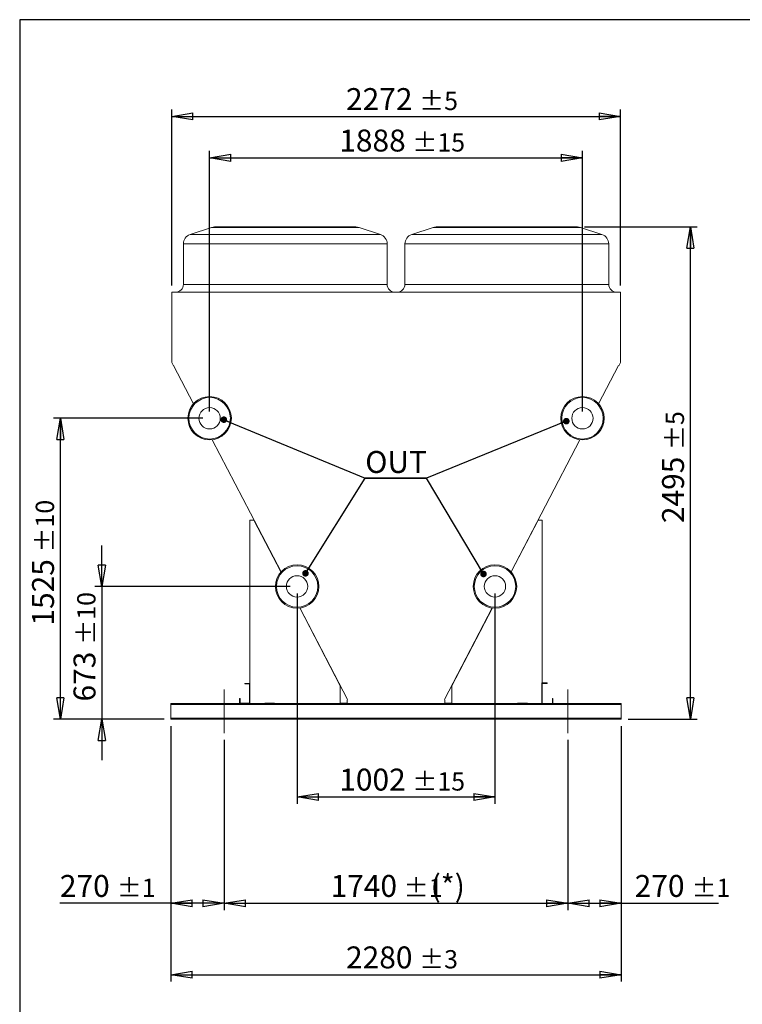
# Model space of a CAD drawing. Units: millimetres. Extents: x 185 to 14476, y 203 to 10181.
# Drawn here: x 185 to 3844, y 5192 to 10181 of the extents above; entities that cross this region are included whole.
import ezdxf

# ---------------------------------------------------------------- set-up
doc = ezdxf.new("R2010")
doc.units = ezdxf.units.MM
doc.header["$LTSCALE"] = 35
doc.linetypes.add('SLD-Center', pattern=[19.05, 15.24, -1.27, 1.27, -1.27])
doc.linetypes.add('SLD-Solid', pattern=[0])
doc.layers.add('GEOMETRY', color=7, linetype='SLD-Solid')
doc.layers.add('TITLE', color=7, linetype='SLD-Solid')
doc.styles.add('SLDTEXTSTYLE0', font='TXT', dxfattribs={"width": 0.605})
doc.dimstyles.new('SLDDIMSTYLE10', dxfattribs={"dimtxt": 107.869385, "dimasz": 107.869385, "dimexe": 0, "dimexo": 0.0625, "dimgap": 26.967346, "dimtad": 1, "dimdec": 0, "dimrnd": 1e-09, "dimzin": 12, "dimdsep": 46, "dimtxsty": 'SLDTEXTSTYLE0', "dimblk1": 'CLOSED', "dimblk2": 'CLOSED', "dimsah": 1, "dimcen": 0.09, "dimadec": 0, "dimazin": 3, "dimtol": 1, "dimtp": 10, "dimtm": 10, "dimtfac": 1, "dimtdec": 0, "dimtmove": 0, "dimatfit": 0, "dimldrblk": 'CLOSED', "dimfxl": 1, "dimfrac": 2, "dimtolj": 1, "dimarcsym": 0})
doc.dimstyles.new('SLDDIMSTYLE11', dxfattribs={"dimtxt": 107.869385, "dimasz": 107.869385, "dimexe": 0, "dimexo": 0.0625, "dimgap": 26.967346, "dimtad": 1, "dimdec": 0, "dimrnd": 1e-09, "dimzin": 12, "dimdsep": 46, "dimtxsty": 'SLDTEXTSTYLE0', "dimblk1": 'CLOSED', "dimblk2": 'CLOSED', "dimsah": 1, "dimcen": 0.09, "dimadec": 0, "dimazin": 3, "dimtol": 1, "dimtp": 3, "dimtm": 3, "dimtfac": 1, "dimtdec": 0, "dimtofl": 0, "dimtmove": 0, "dimatfit": 3, "dimldrblk": 'CLOSED', "dimfxl": 1, "dimfrac": 2, "dimtolj": 1, "dimarcsym": 0})
doc.dimstyles.new('SLDDIMSTYLE12', dxfattribs={"dimtxt": 0.18, "dimasz": 33.19058, "dimexe": 0, "dimexo": 0.0625, "dimgap": 0, "dimtad": 0, "dimtih": 1, "dimtoh": 1, "dimdec": 0, "dimrnd": 1e-09, "dimzin": 0, "dimdsep": 46, "dimtxsty": 'Standard', "dimblk1": 'DOT', "dimblk2": 'DOT', "dimsah": 1, "dimcen": 0.09, "dimadec": 0, "dimazin": 0, "dimtfac": 33.19058, "dimtdec": 0, "dimtofl": 0, "dimtmove": 0, "dimatfit": 3, "dimldrblk": 'DOT', "dimfxl": 1, "dimfrac": 2, "dimtolj": 1, "dimtzin": 0, "dimarcsym": 0})
doc.dimstyles.new('SLDDIMSTYLE3', dxfattribs={"dimtxt": 107.869385, "dimasz": 107.869385, "dimexe": 0, "dimexo": 0.0625, "dimgap": 26.967346, "dimtad": 1, "dimdec": 0, "dimrnd": 1e-09, "dimzin": 12, "dimdsep": 46, "dimtxsty": 'SLDTEXTSTYLE0', "dimblk1": 'CLOSED', "dimblk2": 'CLOSED', "dimsah": 1, "dimcen": 0.09, "dimadec": 0, "dimazin": 3, "dimtol": 1, "dimtp": 10, "dimtm": 10, "dimtfac": 1, "dimtdec": 0, "dimtofl": 0, "dimtmove": 0, "dimatfit": 3, "dimldrblk": 'CLOSED', "dimfxl": 1, "dimfrac": 2, "dimtolj": 1, "dimarcsym": 0})
doc.dimstyles.new('SLDDIMSTYLE4', dxfattribs={"dimtxt": 107.869385, "dimasz": 107.869385, "dimexe": 0, "dimexo": 0.0625, "dimgap": 26.967346, "dimtad": 1, "dimdec": 0, "dimrnd": 1e-09, "dimzin": 12, "dimdsep": 46, "dimtxsty": 'SLDTEXTSTYLE0', "dimblk1": 'CLOSED', "dimblk2": 'CLOSED', "dimsah": 1, "dimcen": 0.09, "dimadec": 0, "dimazin": 3, "dimtol": 1, "dimtp": 5, "dimtm": 5, "dimtfac": 1, "dimtdec": 0, "dimtofl": 0, "dimtmove": 0, "dimatfit": 3, "dimldrblk": 'CLOSED', "dimfxl": 1, "dimfrac": 2, "dimtolj": 1, "dimarcsym": 0})
doc.dimstyles.new('SLDDIMSTYLE6', dxfattribs={"dimtxt": 107.869385, "dimasz": 107.869385, "dimexe": 0, "dimexo": 0.0625, "dimgap": 26.967346, "dimtad": 1, "dimdec": 0, "dimrnd": 1e-09, "dimzin": 12, "dimdsep": 46, "dimtxsty": 'SLDTEXTSTYLE0', "dimblk1": 'CLOSED', "dimblk2": 'CLOSED', "dimsah": 1, "dimcen": 0.09, "dimadec": 0, "dimazin": 3, "dimtol": 1, "dimtp": 15, "dimtm": 15, "dimtfac": 1, "dimtdec": 0, "dimtofl": 0, "dimtmove": 0, "dimatfit": 3, "dimldrblk": 'CLOSED', "dimfxl": 1, "dimfrac": 2, "dimtolj": 1, "dimarcsym": 0})
doc.dimstyles.new('SLDDIMSTYLE7', dxfattribs={"dimtxt": 107.869385, "dimasz": 107.869385, "dimexe": 0, "dimexo": 0.0625, "dimgap": 26.967346, "dimtad": 1, "dimdec": 0, "dimrnd": 1e-09, "dimzin": 12, "dimdsep": 46, "dimtxsty": 'SLDTEXTSTYLE0', "dimblk1": 'CLOSED', "dimblk2": 'CLOSED', "dimsah": 1, "dimcen": 0.09, "dimadec": 0, "dimazin": 3, "dimtol": 1, "dimtp": 15, "dimtm": 15, "dimtfac": 1, "dimtdec": 0, "dimtmove": 0, "dimatfit": 0, "dimldrblk": 'CLOSED', "dimfxl": 1, "dimfrac": 2, "dimtolj": 1, "dimarcsym": 0})
doc.dimstyles.new('SLDDIMSTYLE8', dxfattribs={"dimtxt": 107.869385, "dimasz": 107.869385, "dimexe": 0, "dimexo": 0.0625, "dimgap": 26.967346, "dimtad": 1, "dimdec": 0, "dimrnd": 1e-09, "dimzin": 12, "dimdsep": 46, "dimtxsty": 'SLDTEXTSTYLE0', "dimblk1": 'CLOSED', "dimblk2": 'CLOSED', "dimsah": 1, "dimcen": 0.09, "dimadec": 0, "dimazin": 3, "dimtol": 1, "dimtp": 1, "dimtm": 1, "dimtfac": 1, "dimtdec": 0, "dimtofl": 0, "dimtmove": 0, "dimatfit": 3, "dimldrblk": 'CLOSED', "dimfxl": 1, "dimfrac": 2, "dimtolj": 1, "dimarcsym": 0})

# ---------------------------------------------------------------- blocks, each defined once
blk = doc.blocks.new('_CLOSED')
at = {"color": 0, "linetype": 'ByBlock', "lineweight": -2}
for p, q in [((-1, 0.166667), (0, 0)), ((-1, 0.166667), (-1, -0.166667)), ((0, 0), (-1, -0.166667)), ((0, 0), (-1, 0))]:
    blk.add_line(p, q, dxfattribs=at)
blk = doc.blocks.new('_D_7')
at = {"layer": 'GEOMETRY', "transparency": 16777216}
for p, q in [((954.2, 8835.2), (954.2, 9726.2)), ((954.2, 9691.2), (3226.6, 9691.2)), ((3226.6, 8835.2), (3226.6, 9726.2))]:
    blk.add_line(p, q, dxfattribs=at)
at = {"layer": 'GEOMETRY', "transparency": 16777216, "xscale": 107.869384765625, "yscale": 107.869384765625, "rotation": 180.0000000000004}
blk.add_blockref('_CLOSED', (954.2, 9691.2, -1335), dxfattribs=at)
at = {"layer": 'GEOMETRY', "transparency": 16777216, "xscale": 107.869384765625, "yscale": 107.869384765625}
blk.add_blockref('_CLOSED', (3226.6, 9691.2, -1335), dxfattribs=at)
at = {"layer": 'GEOMETRY', "transparency": 16777216, "attachment_point": 1, "style": 'SLDTEXTSTYLE0'}
for s, insert, char_height in [('2272', (1837, 9834.5), 111.12), ('±5', (2207.5, 9815.8), 92.6)]:
    blk.add_mtext(s, dxfattribs=dict(at, insert=insert, char_height=char_height))
blk = doc.blocks.new('_D_8')
at = {"layer": 'GEOMETRY', "transparency": 16777216}
for p, q in [((1146.3, 8196.6), (1146.3, 9516.2)), ((1146.3, 9481.2), (3034.3, 9481.2)), ((3034.3, 8196.6), (3034.3, 9516.2))]:
    blk.add_line(p, q, dxfattribs=at)
at = {"layer": 'GEOMETRY', "transparency": 16777216, "xscale": 107.869384765625, "yscale": 107.869384765625, "rotation": 180.0000000000004}
blk.add_blockref('_CLOSED', (1146.3, 9481.2, -1335), dxfattribs=at)
at = {"layer": 'GEOMETRY', "transparency": 16777216, "xscale": 107.869384765625, "yscale": 107.869384765625}
blk.add_blockref('_CLOSED', (3034.3, 9481.2, -1335), dxfattribs=at)
at = {"layer": 'GEOMETRY', "transparency": 16777216, "attachment_point": 1, "style": 'SLDTEXTSTYLE0'}
for s, insert, char_height in [('1888', (1802.7, 9624.5), 111.12), ('±15', (2173.1, 9605.8), 92.6)]:
    blk.add_mtext(s, dxfattribs=dict(at, insert=insert, char_height=char_height))
blk = doc.blocks.new('_D_9')
at = {"layer": 'GEOMETRY', "transparency": 16777216}
for p, q in [((1589.3, 7274.6), (1589.3, 6208.2)), ((2591.3, 7274.6), (2591.3, 6208.2)), ((1589.3, 6243.2), (2591.3, 6243.2))]:
    blk.add_line(p, q, dxfattribs=at)
at = {"layer": 'GEOMETRY', "transparency": 16777216, "xscale": 107.869384765625, "yscale": 107.869384765625, "rotation": 180.0000000000004}
blk.add_blockref('_CLOSED', (1589.3, 6243.2, -1335), dxfattribs=at)
at = {"layer": 'GEOMETRY', "transparency": 16777216, "xscale": 107.869384765625, "yscale": 107.869384765625}
blk.add_blockref('_CLOSED', (2591.3, 6243.2, -1335), dxfattribs=at)
at = {"layer": 'GEOMETRY', "transparency": 16777216, "attachment_point": 1, "style": 'SLDTEXTSTYLE0'}
for s, insert, char_height in [('1002', (1802.7, 6386.4), 111.12), ('±15', (2173.1, 6367.8), 92.6)]:
    blk.add_mtext(s, dxfattribs=dict(at, insert=insert, char_height=char_height))
blk = doc.blocks.new('_D_13')
at = {"layer": 'GEOMETRY', "transparency": 16777216}
for p, q in [((600.3, 7309.6), (600.3, 7517)), ((1554.3, 7309.6), (565.3, 7309.6)), ((600.3, 7309.6), (600.3, 6636.6)), ((915.3, 6636.6), (565.3, 6636.6)), ((600.3, 6636.6), (600.3, 6429.2))]:
    blk.add_line(p, q, dxfattribs=at)
at = {"layer": 'GEOMETRY', "transparency": 16777216, "xscale": 107.869384765625, "yscale": 107.869384765625}
for p, rotation in [((600.3, 7309.6, -1335), 270.0000000000004), ((600.3, 6636.6, -1335), 90.0000000000004)]:
    blk.add_blockref('_CLOSED', p, dxfattribs=dict(at, rotation=rotation))
at = {"layer": 'GEOMETRY', "transparency": 16777216, "attachment_point": 1, "rotation": 90, "style": 'SLDTEXTSTYLE0'}
for s, insert, char_height in [('±10', (475.7, 7014.7), 92.6), ('673', (457.1, 6726.6), 111.12)]:
    blk.add_mtext(s, dxfattribs=dict(at, insert=insert, char_height=char_height))
blk = doc.blocks.new('_D_14')
at = {"layer": 'GEOMETRY', "transparency": 16777216}
for p, q in [((1111.3, 8161.6), (355.3, 8161.6)), ((390.3, 6636.6), (390.3, 8161.6)), ((915.3, 6636.6), (355.3, 6636.6))]:
    blk.add_line(p, q, dxfattribs=at)
at = {"layer": 'GEOMETRY', "transparency": 16777216, "xscale": 107.869384765625, "yscale": 107.869384765625}
for p, rotation in [((390.3, 8161.6, -1335), 90.0000000000004), ((390.3, 6636.6, -1335), 270.0000000000004)]:
    blk.add_blockref('_CLOSED', p, dxfattribs=dict(at, rotation=rotation))
at = {"layer": 'GEOMETRY', "transparency": 16777216, "attachment_point": 1, "rotation": 90, "style": 'SLDTEXTSTYLE0'}
for s, insert, char_height in [('±10', (265.7, 7481.8), 92.6), ('1525', (247.1, 7111.4), 111.12)]:
    blk.add_mtext(s, dxfattribs=dict(at, insert=insert, char_height=char_height))
blk = doc.blocks.new('_D_15')
at = {"layer": 'GEOMETRY', "transparency": 16777216}
for p, q in [((3044.2, 9131.2), (3615.6, 9131.2)), ((3580.6, 6636.6), (3580.6, 9131.2)), ((3265.3, 6636.6), (3615.6, 6636.6))]:
    blk.add_line(p, q, dxfattribs=at)
at = {"layer": 'GEOMETRY', "transparency": 16777216, "xscale": 107.869384765625, "yscale": 107.869384765625}
for p, rotation in [((3580.6, 9131.2, -1335), 90.0000000000004), ((3580.6, 6636.6, -1335), 270.0000000000004)]:
    blk.add_blockref('_CLOSED', p, dxfattribs=dict(at, rotation=rotation))
at = {"layer": 'GEOMETRY', "transparency": 16777216, "attachment_point": 1, "rotation": 90, "style": 'SLDTEXTSTYLE0'}
for s, insert, char_height in [('±5', (3456, 8000.9), 92.6), ('2495', (3437.4, 7630.5), 111.12)]:
    blk.add_mtext(s, dxfattribs=dict(at, insert=insert, char_height=char_height))
blk = doc.blocks.new('_D_16')
at = {"layer": 'GEOMETRY', "transparency": 16777216}
for p, q in [((950.3, 6601.6), (950.3, 5307.2)), ((3230.3, 6601.6), (3230.3, 5307.2)), ((950.3, 5342.2), (3230.3, 5342.2))]:
    blk.add_line(p, q, dxfattribs=at)
at = {"layer": 'GEOMETRY', "transparency": 16777216, "xscale": 107.869384765625, "yscale": 107.869384765625, "rotation": 180.0000000000004}
blk.add_blockref('_CLOSED', (950.3, 5342.2, -1335), dxfattribs=at)
at = {"layer": 'GEOMETRY', "transparency": 16777216, "xscale": 107.869384765625, "yscale": 107.869384765625}
blk.add_blockref('_CLOSED', (3230.3, 5342.2, -1335), dxfattribs=at)
at = {"layer": 'GEOMETRY', "transparency": 16777216, "attachment_point": 1, "style": 'SLDTEXTSTYLE0'}
for s, insert, char_height in [('2280', (1837, 5485.5), 111.12), ('±3', (2207.4, 5466.8), 92.6)]:
    blk.add_mtext(s, dxfattribs=dict(at, insert=insert, char_height=char_height))
blk = doc.blocks.new('_D_17')
at = {"layer": 'GEOMETRY', "transparency": 16777216}
for p, q in [((950.3, 6601.6), (950.3, 5669.3)), ((1220.3, 6531.6), (1220.3, 5669.3)), ((950.3, 5704.3), (388, 5704.3)), ((1220.3, 5704.3), (950.3, 5704.3))]:
    blk.add_line(p, q, dxfattribs=at)
at = {"layer": 'GEOMETRY', "transparency": 16777216, "xscale": 107.869384765625, "yscale": 107.869384765625, "rotation": 180.0000000000004}
blk.add_blockref('_CLOSED', (950.3, 5704.3, -1335), dxfattribs=at)
at = {"layer": 'GEOMETRY', "transparency": 16777216, "xscale": 107.869384765625, "yscale": 107.869384765625}
blk.add_blockref('_CLOSED', (1220.3, 5704.3, -1335), dxfattribs=at)
at = {"layer": 'GEOMETRY', "transparency": 16777216, "attachment_point": 1, "style": 'SLDTEXTSTYLE0'}
for s, insert, char_height in [('270', (388, 5847.6), 111.12), ('±1', (676.1, 5828.9), 92.6)]:
    blk.add_mtext(s, dxfattribs=dict(at, insert=insert, char_height=char_height))
blk = doc.blocks.new('_D_18')
at = {"layer": 'GEOMETRY', "transparency": 16777216}
for p, q in [((1220.3, 6531.6), (1220.3, 5669.3)), ((2960.3, 6531.6), (2960.3, 5669.3)), ((1220.3, 5704.3), (2960.3, 5704.3))]:
    blk.add_line(p, q, dxfattribs=at)
at = {"layer": 'GEOMETRY', "transparency": 16777216, "xscale": 107.869384765625, "yscale": 107.869384765625, "rotation": 180.0000000000004}
blk.add_blockref('_CLOSED', (1220.3, 5704.3, -1335), dxfattribs=at)
at = {"layer": 'GEOMETRY', "transparency": 16777216, "xscale": 107.869384765625, "yscale": 107.869384765625}
blk.add_blockref('_CLOSED', (2960.3, 5704.3, -1335), dxfattribs=at)
at = {"layer": 'GEOMETRY', "transparency": 16777216, "attachment_point": 1, "style": 'SLDTEXTSTYLE0'}
for s, insert, char_height in [('1740', (1758.8, 5847.6), 111.12), ('±1', (2129.2, 5828.9), 92.6), ('(*)', (2265.5, 5847.6), 111.12)]:
    blk.add_mtext(s, dxfattribs=dict(at, insert=insert, char_height=char_height))
blk = doc.blocks.new('_D_19')
at = {"layer": 'GEOMETRY', "transparency": 16777216}
for p, q in [((3230.3, 6601.6), (3230.3, 5669.3)), ((2960.3, 6531.6), (2960.3, 5669.3)), ((2960.3, 5704.3), (3230.3, 5704.3)), ((3230.3, 5704.3), (3723.2, 5704.3))]:
    blk.add_line(p, q, dxfattribs=at)
at = {"layer": 'GEOMETRY', "transparency": 16777216, "xscale": 107.869384765625, "yscale": 107.869384765625, "rotation": 180.0000000000004}
blk.add_blockref('_CLOSED', (2960.3, 5704.3, -1335), dxfattribs=at)
at = {"layer": 'GEOMETRY', "transparency": 16777216, "xscale": 107.869384765625, "yscale": 107.869384765625}
blk.add_blockref('_CLOSED', (3230.3, 5704.3, -1335), dxfattribs=at)
at = {"layer": 'GEOMETRY', "transparency": 16777216, "attachment_point": 1, "style": 'SLDTEXTSTYLE0'}
for s, insert, char_height in [('270', (3298.8, 5847.6), 111.12), ('±1', (3586.9, 5828.9), 92.6)]:
    blk.add_mtext(s, dxfattribs=dict(at, insert=insert, char_height=char_height))
blk = doc.blocks.new('SW_NOTE_4')
at = {"layer": 'GEOMETRY', "color": 0}
for p, q in [((0, 0), (310, 0)), ((310, 0), (0, 0)), ((0, 0), (310, 0)), ((310, 0), (0, 0)), ((0, 0), (310, 0)), ((310, 0), (0, 0))]:
    blk.add_line(p, q, dxfattribs=at)
at = {"layer": 'GEOMETRY', "color": 0, "insert": (0.6, 137.1), "char_height": 111.12, "attachment_point": 1, "style": 'SLDTEXTSTYLE0'}
blk.add_mtext('OUT', dxfattribs=at)
blk = doc.blocks.new('_DOT')
at = {"color": 0, "linetype": 'ByBlock', "lineweight": -2}
blk.add_line((-0.5, 0), (-1, 0), dxfattribs=at)
at = {"color": 0, "linetype": 'ByBlock', "const_width": 0.5}
blk.add_lwpolyline([(-0.25, 0, 1), (0.25, 0, 1)], format="xyb", close=True, dxfattribs=at)

msp = doc.modelspace()

# ---------------------------------------------------------------- linework, layer by layer
at = {"color": 7, "linetype": 'SLD-Solid', "lineweight": 15}
for p, q in [((1171.5, 9131.2), (1887.2, 9131.2)), ((2293.5, 9131.2), (3009.2, 9131.2)), ((1155.7, 9128.6), (1047.5, 9092.6)), ((2011.2, 9092.6), (1903, 9128.6)), ((2277.7, 9128.6), (2169.5, 9092.6)), ((3133.2, 9092.6), (3025, 9128.6)), ((1013.3, 9045.2), (1013.3, 8840.2)), ((2045.3, 8840.2), (2045.3, 9045.2)), ((2135.3, 9045.2), (2135.3, 8840.2)), ((3167.3, 8840.2), (3167.3, 9045.2)), ((954.2, 8444.1), (954.2, 8800.2)), ((954.2, 8800.2), (3226.6, 8800.2)), ((3226.6, 8800.2), (3226.6, 8444.1)), ((962.7, 8427.6), (954.2, 8444.1)), ((3226.6, 8444.1), (3218.1, 8427.6)), ((964.1, 8428.4), (962.7, 8427.6)), ((1064.7, 8235.3), (964.1, 8428.4)), ((3216.6, 8428.4), (3116, 8235.3)), ((3218.1, 8427.6), (3216.6, 8428.4)), ((1508.1, 7383.7), (1159.9, 8052.4)), ((3020.8, 8052.4), (2672.6, 7383.7)), ((1350.3, 6716.6), (1350.3, 7646.1)), ((1350.3, 7646.1), (1370.3, 7646.1)), ((1370.3, 7646.1), (1507.4, 7382.9)), ((2673.3, 7382.9), (2810.3, 7646.1)), ((2810.3, 7646.1), (2830.3, 7646.1)), ((2830.3, 7646.1), (2830.3, 6716.6)), ((1602.4, 7200.4), (1807.5, 6806.6)), ((1845, 6736.8), (1603.5, 7200.5)), ((2577.2, 7200.5), (2335.8, 6736.8)), ((2373.2, 6806.6), (2578.3, 7200.4)), ((1325.3, 6818.6), (1325.3, 6816.6)), ((1325.3, 6818.6), (1350.3, 6818.6)), ((1325.3, 6816.6), (1348.3, 6816.6)), ((1348.3, 6816.6), (1348.3, 6718.6)), ((1350.3, 6818.6), (1350.3, 6716.6)), ((1807.5, 6806.6), (1807.5, 6716.6)), ((2373.2, 6716.6), (2373.2, 6806.6)), ((2828.3, 6820.6), (2828.3, 6716.6)), ((2855.3, 6820.6), (2828.3, 6820.6)), ((2830.3, 6818.6), (2830.3, 6716.6)), ((2855.3, 6818.6), (2830.3, 6818.6)), ((2855.3, 6818.6), (2855.3, 6820.6)), ((1298.3, 6716.6), (1298.3, 6741.6)), ((1300.3, 6741.6), (1298.3, 6741.6)), ((1300.3, 6718.6), (1300.3, 6741.6)), ((1843.5, 6734), (1845, 6736.8)), ((2335.8, 6736.8), (2337.2, 6734)), ((2882.3, 6716.6), (2882.3, 6741.6)), ((2884.3, 6741.6), (2882.3, 6741.6)), ((2884.3, 6716.6), (2884.3, 6741.6)), ((950.3, 6710.6), (950.3, 6716.6)), ((950.3, 6716.6), (3230.3, 6716.6)), ((950.3, 6710.6), (3230.3, 6710.6)), ((950.3, 6642.6), (950.3, 6710.6)), ((1348.3, 6718.6), (1300.3, 6718.6)), ((1475.3, 6718.6), (1425.3, 6718.6)), ((1425.3, 6718.6), (1425.3, 6716.6)), ((1475.3, 6716.6), (1475.3, 6718.6)), ((1810.5, 6716.6), (1810.5, 6718.1)), ((1810.5, 6718.1), (1843.5, 6718.1)), ((1843.5, 6718.1), (1843.5, 6734)), ((2337.2, 6734), (2337.2, 6718.1)), ((2337.2, 6718.1), (2370.2, 6718.1)), ((2370.2, 6718.1), (2370.2, 6716.6)), ((2705.3, 6718.6), (2705.3, 6716.6)), ((2755.3, 6718.6), (2705.3, 6718.6)), ((2755.3, 6716.6), (2755.3, 6718.6)), ((3230.3, 6710.6), (3230.3, 6716.6)), ((3230.3, 6642.6), (3230.3, 6710.6)), ((950.3, 6636.6), (950.3, 6642.6)), ((950.3, 6642.6), (3230.3, 6642.6)), ((950.3, 6636.6), (3230.3, 6636.6)), ((3230.3, 6636.6), (3230.3, 6642.6))]:
    msp.add_line(p, q, dxfattribs=at)
at = {"color": 8, "linetype": 'SLD-Solid', "lineweight": 15}
for p, q in [((1047.5, 9092.6), (1529.3, 9092.6)), ((1903, 9128.6), (1155.7, 9128.6)), ((1529.3, 9092.6), (2011.2, 9092.6)), ((2169.5, 9092.6), (2651.3, 9092.6)), ((3025, 9128.6), (2277.7, 9128.6)), ((2651.3, 9092.6), (3133.2, 9092.6)), ((2045.3, 9045.2), (1013.3, 9045.2)), ((3167.3, 9045.2), (2135.3, 9045.2)), ((1013.3, 8840.2), (2045.3, 8840.2)), ((2135.3, 8840.2), (3167.3, 8840.2))]:
    msp.add_line(p, q, dxfattribs=at)
at = {"color": 7, "linetype": 'SLD-Solid', "lineweight": 15}
for centre, radius in [((1146.3, 8161.6), 110), ((1146.3, 8161.6), 105), ((3034.3, 8161.6), 110), ((3034.3, 8161.6), 105), ((1146.3, 8161.6), 54), ((3034.3, 8161.6), 54), ((1589.3, 7309.6), 110), ((1589.3, 7309.6), 105), ((2591.3, 7309.6), 110), ((2591.3, 7309.6), 105), ((1589.3, 7309.6), 54), ((2591.3, 7309.6), 54)]:
    msp.add_circle(centre, radius, dxfattribs=at)
for centre, radius, start, end in [((1171.5, 9081.2), 50, 90, 108.4349), ((1887.2, 9081.2), 50, 71.5651, 90), ((2293.5, 9081.2), 50, 90, 108.4349), ((3009.2, 9081.2), 50, 71.5651, 90), ((1063.3, 9045.2), 50, 108.4349, 180), ((1995.3, 9045.2), 50, 0, 71.5651), ((2185.3, 9045.2), 50, 108.4349, 180), ((3117.3, 9045.2), 50, 0, 71.5651), ((973.3, 8840.2), 40, 270, 0), ((2085.3, 8840.2), 40, 180, 270), ((2095.3, 8840.2), 40, 270, 0), ((3207.3, 8840.2), 40, 180, 270)]:
    msp.add_arc(centre, radius, start, end, dxfattribs=at)
at = {"layer": 'GEOMETRY', "linetype": 'SLD-Center', "lineweight": 0}
for p, q in [((1220.3, 6786.6), (1220.3, 6566.6)), ((2960.3, 6786.6), (2960.3, 6566.6)), ((2720.3, 6716.6), (2405.3, 6715.3)), ((1450.3, 6636.6), (1450.3, 6641.6)), ((2730.3, 6636.6), (2730.3, 6641.6))]:
    msp.add_line(p, q, dxfattribs=at)
at = {"layer": 'TITLE', "color": 7, "linetype": 'SLD-Solid'}
for p, q in [((14475.5, 10181.2), (184.6, 10181.2)), ((184.6, 10181.2), (184.6, 203.3))]:
    msp.add_line(p, q, dxfattribs=at)

# ---------------------------------------------------------------- block references
at = {"layer": 'GEOMETRY'}
msp.add_blockref('SW_NOTE_4', (1933.8, 7858.6), dxfattribs=at)

# ---------------------------------------------------------------- dimensions: what is measured, and where the dimension line sits
for base, p1, p2, dimstyle, picture, middle in [((3226.6, 9691.2), (954.2, 8800.2), (3226.6, 8800.2), 'SLDDIMSTYLE4', '_D_7', (2090.4, 9691.2)), ((3034.3, 9481.2), (1146.3, 8161.6), (3034.3, 8161.6), 'SLDDIMSTYLE6', '_D_8', (2090.3, 9481.2)), ((2591.3, 6243.2), (1589.3, 7309.6), (2591.3, 7309.6), 'SLDDIMSTYLE7', '_D_9', (2090.3, 6243.2)), ((950.3, 5704.3), (1220.3, 6566.6), (950.3, 6636.6), 'SLDDIMSTYLE8', '_D_17', (600.2, 5704.3)), ((3230.3, 5342.2), (950.3, 6636.6), (3230.3, 6636.6), 'SLDDIMSTYLE11', '_D_16', (2090.3, 5342.2)), ((3230.3, 5704.3), (2960.3, 6566.6), (3230.3, 6636.6), 'SLDDIMSTYLE8', '_D_19', (3511, 5704.3))]:
    dim = msp.add_linear_dim(base=base, p1=p1, p2=p2, dimstyle=dimstyle, dxfattribs=at)
    dim.commit()
    dim.dimension.update_dxf_attribs({"geometry": picture, "text_midpoint": middle, "dimtype": 160})
for base, p1, p2, dimstyle, picture, middle in [((3580.6, 9131.2), (3230.3, 6636.6), (3009.2, 9131.2), 'SLDDIMSTYLE4', '_D_15', (3580.6, 7883.9)), ((390.3, 8161.6), (950.3, 6636.6), (1146.3, 8161.6), 'SLDDIMSTYLE3', '_D_14', (390.3, 7399.1)), ((600.3, 6636.6), (1589.3, 7309.6), (950.3, 6636.6), 'SLDDIMSTYLE10', '_D_13', (600.3, 6973.1))]:
    dim = msp.add_linear_dim(base=base, p1=p1, p2=p2, angle=90, dimstyle=dimstyle, dxfattribs=at)
    dim.commit()
    dim.dimension.update_dxf_attribs({"geometry": picture, "text_midpoint": middle, "dimtype": 160})
dim = msp.add_linear_dim(base=(2960.3, 5704.3), p1=(1220.3, 6566.6), p2=(2960.3, 6566.6), text='<>(*)', dimstyle='SLDDIMSTYLE8', dxfattribs=at)
dim.commit()
dim.dimension.update_dxf_attribs({"geometry": '_D_18', "text_midpoint": (2090.3, 5704.3), "dimtype": 160})

# ---------------------------------------------------------------- leaders
for points in [[(1218.4, 8154.6), (1933.8, 7858.6)], [(2952.5, 8146.9), (2243.8, 7858.6)], [(1631.6, 7375.8), (1933.8, 7858.6)], [(2533.2, 7372.7), (2243.8, 7858.6)]]:
    msp.add_leader(points, dimstyle='SLDDIMSTYLE12', dxfattribs=at)

doc.saveas('drawing.dxf')
